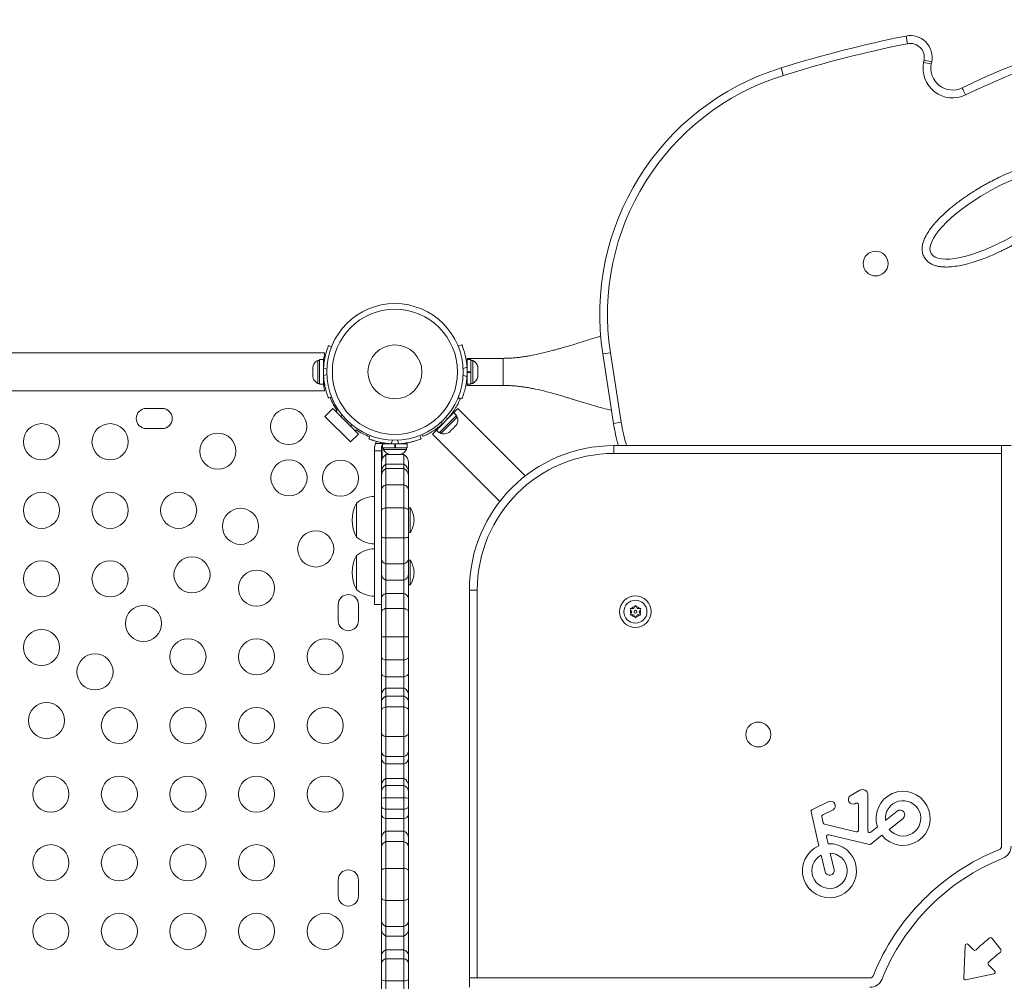
# Model space of a CAD drawing. Units: millimetres. Extents: x 6 to 621, y -11 to 498.
# Drawn here: x 275 to 302, y 245 to 271 of the extents above; entities that cross this region are included whole.
import ezdxf

# ---------------------------------------------------------------- set-up
doc = ezdxf.new("R2010")
doc.units = ezdxf.units.MM
doc.layers.add('CONTOUR', color=7, linetype='Continuous')

msp = doc.modelspace()

# ---------------------------------------------------------------- linework, layer by layer
at = {"layer": 'CONTOUR', "linetype": 'Continuous', "lineweight": 15}
for p, q in [((299.248, 270.466), (299.205, 270.678)), ((299.692, 269.947), (299.705, 270.009)), ((299.705, 270.009), (299.917, 269.966)), ((295.807, 269.588), (295.743, 269.795)), ((299.692, 269.947), (299.905, 269.904)), ((299.905, 269.904), (299.917, 269.966)), ((283.211, 262.104), (283.292, 262.071)), ((286.802, 262.086), (286.904, 262.128)), ((283.102, 261.903), (264.634, 261.903)), ((283.102, 261.903), (283.102, 261.866)), ((291.02, 261.907), (290.806, 261.874)), ((290.806, 261.874), (291.104, 259.95)), ((291.02, 261.907), (291.318, 259.983)), ((282.785, 261.549), (282.776, 261.516)), ((282.776, 261.518), (282.785, 261.549)), ((282.964, 261.696), (282.917, 261.696)), ((282.917, 261.696), (282.917, 261.094)), ((282.964, 261.718), (283.07, 261.718)), ((283.07, 261.718), (282.964, 261.718)), ((282.964, 261.718), (282.964, 261.037)), ((282.964, 261.718), (282.964, 261.718)), ((283.07, 261.718), (283.07, 261.037)), ((283.07, 261.718), (283.07, 261.718)), ((283.079, 261.565), (283.07, 261.565)), ((287.05, 261.565), (287.04, 261.565)), ((287.05, 261.718), (287.05, 261.752)), ((287.05, 261.752), (288.05, 261.752)), ((287.156, 261.718), (287.05, 261.718)), ((287.05, 261.718), (287.05, 261.378)), ((287.156, 261.718), (287.156, 261.378)), ((287.203, 261.696), (287.156, 261.696)), ((287.203, 261.059), (287.203, 261.696)), ((288.05, 261.003), (288.05, 261.752)), ((282.776, 261.516), (282.776, 261.518)), ((282.776, 261.516), (282.776, 261.458)), ((282.776, 261.458), (282.785, 261.456)), ((282.776, 261.437), (282.782, 261.457)), ((282.785, 261.456), (282.776, 261.425)), ((282.776, 261.425), (282.776, 261.437)), ((282.776, 261.425), (282.776, 261.318)), ((282.776, 261.318), (282.785, 261.284)), ((282.776, 261.294), (282.776, 261.297)), ((282.776, 261.294), (282.776, 261.289)), ((282.776, 261.289), (282.776, 261.286)), ((282.784, 261.289), (282.776, 261.289)), ((282.776, 261.286), (282.776, 261.237)), ((282.785, 261.284), (282.776, 261.286)), ((283.162, 261.45), (283.073, 261.486)), ((283.073, 261.269), (283.162, 261.305)), ((287.046, 261.511), (286.938, 261.467)), ((286.938, 261.288), (287.046, 261.244)), ((287.05, 261.378), (287.156, 261.378)), ((287.05, 261.367), (287.156, 261.367)), ((287.05, 261.36), (287.05, 261.367)), ((287.156, 261.36), (287.05, 261.36)), ((287.05, 261.36), (287.05, 261.037)), ((287.156, 261.36), (287.156, 261.378)), ((287.156, 261.36), (287.156, 261.361)), ((287.156, 261.36), (287.156, 261.037)), ((287.335, 261.526), (287.344, 261.508)), ((287.344, 261.489), (287.335, 261.526)), ((287.335, 261.378), (287.344, 261.396)), ((287.344, 261.359), (287.335, 261.378)), ((287.335, 261.229), (287.344, 261.266)), ((287.344, 261.508), (287.344, 261.518)), ((287.344, 261.489), (287.344, 261.508)), ((287.344, 261.396), (287.344, 261.489)), ((287.344, 261.396), (287.344, 261.359)), ((287.344, 261.266), (287.344, 261.359)), ((287.344, 261.266), (287.344, 261.247)), ((282.776, 261.237), (282.782, 261.218)), ((282.917, 261.094), (282.917, 261.059)), ((282.917, 261.059), (282.964, 261.059)), ((282.964, 261.037), (283.07, 261.037)), ((283.07, 261.19), (283.08, 261.19)), ((283.103, 261.023), (283.072, 261.023)), ((287.041, 261.19), (287.05, 261.19)), ((287.05, 261.037), (287.156, 261.037)), ((287.05, 261.003), (287.05, 261.037)), ((287.05, 261.003), (288.05, 261.003)), ((287.156, 261.059), (287.203, 261.059)), ((287.344, 261.247), (287.335, 261.229)), ((287.344, 261.237), (287.344, 261.247)), ((264.634, 260.853), (283.102, 260.853)), ((283.102, 260.889), (283.102, 260.853)), ((283.292, 260.684), (283.211, 260.651)), ((286.793, 260.647), (286.855, 260.621)), ((286.904, 260.628), (286.802, 260.669)), ((278.602, 260.367), (278.165, 260.367)), ((283.108, 260.143), (283.329, 260.364)), ((284.036, 259.656), (283.329, 260.364)), ((283.329, 260.364), (283.418, 260.274)), ((283.418, 260.274), (283.445, 260.301)), ((283.588, 260.18), (283.55, 260.143)), ((286.682, 260.248), (286.2, 259.767)), ((286.757, 260.174), (286.275, 259.692)), ((286.795, 260.361), (286.682, 260.248)), ((286.757, 260.174), (286.682, 260.248)), ((288.66, 258.496), (286.795, 260.361)), ((283.815, 259.436), (283.108, 260.143)), ((283.815, 259.877), (283.853, 259.915)), ((286.324, 259.674), (286.774, 260.125)), ((286.337, 259.993), (286.362, 259.933)), ((286.516, 260.086), (286.454, 260.112)), ((286.574, 260.14), (286.566, 260.148)), ((286.709, 259.861), (286.747, 259.899)), ((286.774, 260.125), (286.741, 260.158)), ((286.764, 259.928), (286.747, 259.899)), ((286.747, 259.899), (286.764, 259.928)), ((291.318, 259.983), (291.104, 259.95)), ((278.165, 259.805), (278.602, 259.805)), ((283.815, 259.436), (284.036, 259.656)), ((283.974, 259.772), (283.947, 259.746)), ((283.947, 259.746), (284.036, 259.656)), ((285.827, 259.594), (285.806, 259.645)), ((286.2, 259.767), (286.088, 259.654)), ((286.088, 259.654), (287.953, 257.789)), ((286.2, 259.767), (286.275, 259.692)), ((286.291, 259.707), (286.324, 259.674)), ((286.302, 259.882), (286.308, 259.875)), ((286.521, 259.685), (286.55, 259.701)), ((286.55, 259.701), (286.521, 259.685)), ((286.55, 259.701), (286.588, 259.739)), ((286.582, 259.745), (286.611, 259.762)), ((286.588, 259.739), (286.582, 259.745)), ((286.611, 259.762), (286.686, 259.838)), ((286.686, 259.838), (286.703, 259.867)), ((286.703, 259.867), (286.709, 259.861)), ((284.324, 259.525), (284.361, 259.618)), ((284.488, 259.29), (284.507, 259.396)), ((284.507, 259.396), (284.756, 259.396)), ((284.696, 258.969), (284.696, 259.353)), ((284.709, 259.383), (284.709, 259.277)), ((284.709, 259.383), (285.05, 259.383)), ((284.756, 259.396), (284.723, 259.38)), ((284.863, 259.392), (284.863, 259.383)), ((284.983, 259.489), (284.942, 259.386)), ((285.05, 259.277), (285.05, 259.383)), ((285.06, 259.277), (285.06, 259.383)), ((285.068, 259.383), (285.06, 259.383)), ((285.068, 259.383), (285.068, 259.277)), ((285.068, 259.383), (285.391, 259.383)), ((285.158, 259.386), (285.117, 259.489)), ((285.238, 259.383), (285.238, 259.394)), ((285.391, 259.277), (285.391, 259.383)), ((285.739, 259.618), (285.777, 259.525)), ((284.488, 259.188), (284.488, 259.29)), ((284.675, 259.188), (284.488, 259.188)), ((284.675, 259.29), (284.675, 259.188)), ((284.709, 259.277), (285.05, 259.277)), ((284.731, 259.277), (284.731, 259.23)), ((284.731, 259.23), (285.369, 259.23)), ((285.3, 259.086), (284.8, 259.086)), ((284.8, 259.086), (284.8, 258.821)), ((284.884, 259.097), (284.884, 259.086)), ((284.901, 259.098), (284.939, 259.09)), ((284.92, 259.09), (284.901, 259.098)), ((284.91, 259.09), (284.92, 259.09)), ((284.939, 259.09), (284.92, 259.09)), ((284.939, 259.09), (285.031, 259.09)), ((285.031, 259.09), (285.05, 259.098)), ((285.069, 259.09), (285.031, 259.09)), ((285.05, 259.277), (285.068, 259.277)), ((285.05, 259.098), (285.069, 259.09)), ((285.068, 259.277), (285.067, 259.277)), ((285.068, 259.277), (285.391, 259.277)), ((285.069, 259.09), (285.161, 259.09)), ((285.161, 259.09), (285.199, 259.098)), ((285.161, 259.09), (285.18, 259.09)), ((285.199, 259.098), (285.18, 259.09)), ((285.18, 259.09), (285.191, 259.09)), ((285.3, 259.086), (285.3, 258.821)), ((285.369, 259.23), (285.369, 259.277)), ((301.853, 259.336), (291.113, 259.336)), ((291.113, 259.336), (291.113, 259.119)), ((301.853, 259.119), (291.113, 259.119)), ((301.853, 259.336), (301.853, 259.119)), ((302.113, 259.336), (301.853, 259.336)), ((301.853, 259.119), (301.853, 248.242)), ((284.8, 258.821), (284.8, 258.703)), ((285.3, 258.821), (284.8, 258.821)), ((285.3, 258.821), (285.3, 258.703)), ((285.425, 258.869), (285.425, 258.605)), ((284.8, 258.703), (284.8, 258.251)), ((285.3, 258.703), (284.8, 258.703)), ((285.3, 258.703), (285.3, 258.251)), ((285.425, 258.605), (285.425, 258.501)), ((284.675, 258.104), (284.675, 258.501)), ((285.425, 258.501), (285.425, 258.104)), ((284.675, 257.548), (284.675, 258.104)), ((284.8, 258.251), (284.8, 257.613)), ((285.3, 258.251), (284.8, 258.251)), ((285.3, 258.251), (285.3, 257.613)), ((285.425, 258.104), (285.425, 257.548)), ((283.988, 256.805), (283.988, 257.742)), ((284.675, 256.811), (284.675, 257.548)), ((284.8, 257.613), (284.8, 256.781)), ((285.3, 257.613), (284.8, 257.613)), ((285.3, 257.613), (285.3, 256.781)), ((285.472, 257.617), (285.425, 257.617)), ((285.425, 257.548), (285.425, 256.811)), ((285.472, 256.93), (285.472, 257.617)), ((285.425, 256.93), (285.472, 256.93)), ((284.675, 256.192), (284.675, 256.811)), ((284.8, 256.781), (284.8, 256.062)), ((285.3, 256.781), (284.8, 256.781)), ((285.3, 256.781), (285.3, 256.062)), ((285.425, 256.811), (285.425, 256.192)), ((283.988, 255.352), (283.988, 256.29)), ((284.675, 255.788), (284.675, 256.192)), ((285.425, 256.192), (285.425, 255.788)), ((285.472, 256.165), (285.425, 256.165)), ((285.472, 255.477), (285.472, 256.165)), ((284.8, 256.062), (284.8, 255.606)), ((285.3, 256.062), (284.8, 256.062)), ((285.3, 256.062), (285.3, 255.606)), ((284.675, 255.108), (284.675, 255.788)), ((284.8, 255.606), (284.8, 255.241)), ((285.3, 255.606), (284.8, 255.606)), ((285.3, 255.606), (285.3, 255.241)), ((285.425, 255.788), (285.425, 255.108)), ((285.425, 255.477), (285.472, 255.477)), ((287.113, 255.336), (287.113, 244.596)), ((287.113, 255.336), (287.329, 255.336)), ((287.329, 255.336), (287.329, 244.596)), ((284.675, 254.733), (284.675, 255.108)), ((284.8, 255.241), (284.8, 254.829)), ((285.3, 255.241), (284.8, 255.241)), ((285.3, 255.241), (285.3, 254.829)), ((285.425, 255.108), (285.425, 254.733)), ((283.477, 254.93), (283.477, 254.492)), ((284.04, 254.492), (284.04, 254.93)), ((284.488, 254.935), (284.675, 254.935)), ((284.675, 254.037), (284.675, 254.733)), ((284.8, 254.829), (284.8, 254.043)), ((285.3, 254.829), (284.8, 254.829)), ((285.3, 254.829), (285.3, 254.043)), ((285.425, 254.733), (285.425, 254.037)), ((291.562, 254.823), (291.6, 254.823)), ((291.581, 254.791), (291.562, 254.823)), ((291.612, 254.737), (291.581, 254.791)), ((291.612, 254.737), (291.581, 254.684)), ((291.662, 254.823), (291.6, 254.823)), ((291.662, 254.823), (291.692, 254.877)), ((291.692, 254.877), (291.711, 254.909)), ((291.711, 254.909), (291.73, 254.877)), ((291.761, 254.823), (291.73, 254.877)), ((291.761, 254.823), (291.823, 254.823)), ((291.811, 254.737), (291.841, 254.791)), ((291.811, 254.737), (291.841, 254.684)), ((291.823, 254.823), (291.86, 254.823)), ((291.86, 254.823), (291.841, 254.791)), ((291.562, 254.651), (291.581, 254.684)), ((291.6, 254.651), (291.562, 254.651)), ((291.662, 254.651), (291.6, 254.651)), ((291.662, 254.651), (291.692, 254.598)), ((291.711, 254.565), (291.692, 254.598)), ((291.73, 254.598), (291.711, 254.565)), ((291.761, 254.651), (291.73, 254.598)), ((291.761, 254.651), (291.823, 254.651)), ((291.86, 254.651), (291.823, 254.651)), ((291.841, 254.684), (291.86, 254.651)), ((284.675, 253.468), (284.675, 254.037)), ((284.8, 254.043), (284.8, 253.399)), ((285.3, 254.043), (284.8, 254.043)), ((285.3, 254.043), (285.3, 253.399)), ((285.425, 254.037), (285.425, 253.468)), ((284.675, 253.031), (284.675, 253.468)), ((284.8, 253.399), (284.8, 252.932)), ((285.3, 253.399), (284.8, 253.399)), ((285.3, 253.399), (285.3, 252.932)), ((285.425, 253.468), (285.425, 253.031)), ((284.675, 252.442), (284.675, 253.031)), ((284.8, 252.932), (284.8, 252.616)), ((285.3, 252.932), (284.8, 252.932)), ((285.3, 252.932), (285.3, 252.616)), ((285.425, 253.031), (285.425, 252.442)), ((284.8, 252.616), (284.8, 252.394)), ((285.3, 252.616), (284.8, 252.616)), ((285.3, 252.616), (285.3, 252.394)), ((284.675, 252.24), (284.675, 252.442)), ((284.8, 252.394), (284.8, 252.102)), ((285.3, 252.394), (284.8, 252.394)), ((285.3, 252.394), (285.3, 252.102)), ((285.425, 252.442), (285.425, 252.24)), ((284.675, 252.011), (284.675, 252.24)), ((284.675, 251.369), (284.675, 252.011)), ((284.8, 252.102), (284.8, 251.276)), ((285.3, 252.102), (284.8, 252.102)), ((285.3, 252.102), (285.3, 251.276)), ((285.425, 252.24), (285.425, 252.011)), ((285.425, 252.011), (285.425, 251.369)), ((284.675, 250.864), (284.675, 251.369)), ((284.8, 251.276), (284.8, 250.728)), ((285.3, 251.276), (284.8, 251.276)), ((285.3, 251.276), (285.3, 250.728)), ((285.425, 251.369), (285.425, 250.864)), ((284.675, 250.671), (284.675, 250.864)), ((284.675, 249.921), (284.675, 250.671)), ((284.8, 250.728), (284.8, 250.523)), ((285.3, 250.728), (284.8, 250.728)), ((285.3, 250.728), (285.3, 250.523)), ((285.425, 250.864), (285.425, 250.671)), ((285.425, 250.671), (285.425, 249.921)), ((284.8, 250.523), (284.8, 250.121)), ((285.3, 250.523), (284.8, 250.523)), ((285.3, 250.523), (285.3, 250.121)), ((284.8, 250.121), (284.8, 249.921)), ((285.3, 250.121), (284.8, 250.121)), ((285.3, 250.121), (285.3, 249.921)), ((284.675, 249.752), (284.675, 249.921)), ((284.8, 249.921), (284.8, 249.585)), ((285.3, 249.921), (284.8, 249.921)), ((285.3, 249.921), (285.3, 249.585)), ((285.425, 249.921), (285.425, 249.752)), ((284.675, 249.559), (284.675, 249.752)), ((284.675, 249.344), (284.675, 249.559)), ((284.8, 249.585), (284.8, 249.265)), ((285.3, 249.585), (284.8, 249.585)), ((285.3, 249.585), (285.3, 249.265)), ((285.425, 249.752), (285.425, 249.559)), ((285.425, 249.559), (285.425, 249.344)), ((297.926, 249.793), (297.657, 249.639)), ((298.15, 248.67), (298.15, 249.663)), ((284.675, 249.116), (284.675, 249.344)), ((284.8, 249.265), (284.8, 249.007)), ((285.3, 249.265), (284.8, 249.265)), ((285.3, 249.265), (285.3, 249.007)), ((285.425, 249.344), (285.425, 249.116)), ((297.07, 249.483), (296.601, 249.252)), ((297.786, 249.414), (297.816, 249.431)), ((297.89, 249.387), (297.89, 248.691)), ((284.675, 248.472), (284.675, 249.116)), ((284.8, 249.007), (284.8, 248.662)), ((285.3, 249.007), (284.8, 249.007)), ((285.3, 249.007), (285.3, 248.662)), ((285.425, 249.116), (285.425, 248.472)), ((296.575, 249.196), (296.794, 248.255)), ((296.913, 248.89), (296.875, 249.054)), ((296.901, 249.11), (297.185, 249.25)), ((298.637, 248.957), (298.961, 249.217)), ((299.124, 249.014), (298.742, 248.707)), ((297.829, 248.642), (296.95, 248.853)), ((298.412, 248.776), (298.232, 248.631)), ((284.675, 248.221), (284.675, 248.472)), ((284.8, 248.662), (284.8, 248.369)), ((285.3, 248.662), (284.8, 248.662)), ((285.3, 248.662), (285.3, 248.369)), ((285.425, 248.472), (285.425, 248.221)), ((297.048, 248.312), (297.005, 248.498)), ((297.065, 248.558), (298.19, 248.288)), ((298.233, 248.298), (298.539, 248.544)), ((284.675, 247.572), (284.675, 248.221)), ((284.8, 248.369), (284.8, 247.628)), ((285.3, 248.369), (284.8, 248.369)), ((285.3, 248.369), (285.3, 247.628)), ((285.425, 248.221), (285.425, 247.572)), ((296.964, 247.529), (296.855, 247.996)), ((297.108, 248.053), (297.217, 247.588)), ((284.8, 247.628), (284.8, 246.742)), ((285.3, 247.628), (284.8, 247.628)), ((285.3, 247.628), (285.3, 246.742)), ((284.675, 246.797), (284.675, 247.572)), ((285.425, 247.572), (285.425, 246.797)), ((283.477, 247.305), (283.477, 246.867)), ((284.04, 246.867), (284.04, 247.305)), ((284.675, 246.174), (284.675, 246.797)), ((284.8, 246.742), (284.8, 246.023)), ((285.3, 246.742), (284.8, 246.742)), ((285.3, 246.742), (285.3, 246.023)), ((285.425, 246.797), (285.425, 246.174)), ((284.675, 245.937), (284.675, 246.174)), ((284.8, 246.023), (284.8, 245.755)), ((285.3, 246.023), (284.8, 246.023)), ((285.3, 246.023), (285.3, 245.755)), ((285.425, 246.174), (285.425, 245.937)), ((284.675, 245.218), (284.675, 245.937)), ((284.8, 245.755), (284.8, 245.37)), ((285.3, 245.755), (284.8, 245.755)), ((285.3, 245.755), (285.3, 245.37)), ((285.425, 245.937), (285.425, 245.218)), ((300.84, 245.49), (300.804, 244.596)), ((301.074, 245.374), (300.925, 245.523)), ((301.827, 245.378), (301.592, 245.691)), ((284.675, 245.007), (284.675, 245.218)), ((284.8, 245.37), (284.8, 245.126)), ((285.3, 245.37), (284.8, 245.37)), ((285.3, 245.37), (285.3, 245.126)), ((285.425, 245.218), (285.425, 245.007)), ((284.675, 244.547), (284.675, 245.007)), ((284.8, 245.126), (284.8, 244.518)), ((285.3, 245.126), (284.8, 245.126)), ((285.3, 245.126), (285.3, 244.518)), ((285.425, 245.007), (285.425, 244.547)), ((301.659, 244.79), (301.493, 244.956)), ((300.864, 244.545), (301.633, 244.706)), ((284.675, 244.238), (284.675, 244.547)), ((284.8, 244.518), (284.8, 244.155)), ((285.3, 244.518), (284.8, 244.518)), ((285.3, 244.518), (285.3, 244.155)), ((285.425, 244.547), (285.425, 244.238)), ((287.329, 244.596), (287.113, 244.596)), ((287.113, 244.596), (287.113, 244.336)), ((298.207, 244.596), (287.329, 244.596))]:
    msp.add_line(p, q, dxfattribs=at)
at = {"layer": 'CONTOUR', "linetype": 'Continuous', "lineweight": 15, "flags": 128}
for points in [[(284.537, 259.454), (284.529, 259.441), (284.507, 259.396)], [(284.675, 257.548), (284.677, 257.558), (284.684, 257.568), (284.694, 257.577), (284.709, 257.586), (284.727, 257.594), (284.748, 257.601), (284.773, 257.608), (284.8, 257.613)], [(285.3, 257.613), (285.327, 257.608), (285.352, 257.601), (285.374, 257.594), (285.392, 257.586), (285.406, 257.577), (285.417, 257.568), (285.423, 257.558), (285.425, 257.548)], [(284.675, 254.733), (284.677, 254.747), (284.684, 254.762), (284.694, 254.775), (284.709, 254.788), (284.727, 254.8), (284.748, 254.811), (284.773, 254.821), (284.8, 254.829)], [(285.3, 254.829), (285.327, 254.821), (285.352, 254.811), (285.374, 254.8), (285.392, 254.788), (285.406, 254.775), (285.417, 254.762), (285.423, 254.747), (285.425, 254.733)], [(284.675, 253.468), (284.677, 253.457), (284.684, 253.447), (284.694, 253.437), (284.709, 253.428), (284.727, 253.419), (284.748, 253.411), (284.773, 253.404), (284.8, 253.399)], [(285.3, 253.399), (285.327, 253.404), (285.352, 253.411), (285.374, 253.419), (285.392, 253.428), (285.406, 253.437), (285.417, 253.447), (285.423, 253.457), (285.425, 253.468)], [(284.675, 253.031), (284.677, 253.016), (284.684, 253.001), (284.694, 252.987), (284.709, 252.974), (284.727, 252.961), (284.748, 252.95), (284.773, 252.94), (284.8, 252.932)], [(285.3, 252.932), (285.327, 252.94), (285.352, 252.95), (285.374, 252.961), (285.392, 252.974), (285.406, 252.987), (285.417, 253.001), (285.423, 253.016), (285.425, 253.031)], [(284.675, 252.011), (284.677, 252.025), (284.684, 252.039), (284.694, 252.051), (284.709, 252.064), (284.727, 252.075), (284.748, 252.085), (284.773, 252.094), (284.8, 252.102)], [(285.3, 252.102), (285.327, 252.094), (285.352, 252.085), (285.374, 252.075), (285.392, 252.064), (285.406, 252.051), (285.417, 252.039), (285.423, 252.025), (285.425, 252.011)], [(284.675, 251.369), (284.677, 251.355), (284.684, 251.341), (284.694, 251.328), (284.709, 251.315), (284.727, 251.304), (284.748, 251.293), (284.773, 251.284), (284.8, 251.276)], [(285.3, 251.276), (285.327, 251.284), (285.352, 251.293), (285.374, 251.304), (285.392, 251.315), (285.406, 251.328), (285.417, 251.341), (285.423, 251.355), (285.425, 251.369)], [(284.675, 249.344), (284.677, 249.332), (284.684, 249.32), (284.694, 249.309), (284.709, 249.299), (284.727, 249.289), (284.748, 249.28), (284.773, 249.272), (284.8, 249.265)], [(285.3, 249.265), (285.327, 249.272), (285.352, 249.28), (285.374, 249.289), (285.392, 249.299), (285.406, 249.309), (285.417, 249.32), (285.423, 249.332), (285.425, 249.344)], [(284.675, 247.572), (284.677, 247.581), (284.684, 247.589), (284.694, 247.597), (284.709, 247.605), (284.727, 247.612), (284.748, 247.618), (284.773, 247.623), (284.8, 247.628)], [(285.3, 247.628), (285.327, 247.623), (285.352, 247.618), (285.374, 247.612), (285.392, 247.605), (285.406, 247.597), (285.417, 247.589), (285.423, 247.581), (285.425, 247.572)], [(284.675, 246.797), (284.677, 246.789), (284.684, 246.781), (284.694, 246.773), (284.709, 246.765), (284.727, 246.758), (284.748, 246.752), (284.773, 246.746), (284.8, 246.742)], [(285.3, 246.742), (285.327, 246.746), (285.352, 246.752), (285.374, 246.758), (285.392, 246.765), (285.406, 246.773), (285.417, 246.781), (285.423, 246.789), (285.425, 246.797)]]:
    msp.add_lwpolyline(points, dxfattribs=at)
at = {"layer": 'CONTOUR', "linetype": 'Continuous', "lineweight": 15}
for centre, radius in [((298.363, 264.378), 0.344), ((285.05, 261.378), 1.89), ((285.05, 261.378), 1.734), ((285.05, 261.378), 0.747), ((282.106, 259.867), 0.5), ((275.259, 259.444), 0.5), ((277.159, 259.444), 0.5), ((280.147, 259.182), 0.5), ((282.116, 258.443), 0.5), ((283.54, 258.433), 0.5), ((275.259, 257.544), 0.5), ((277.159, 257.544), 0.5), ((279.059, 257.544), 0.5), ((280.772, 257.1), 0.5), ((282.855, 256.474), 0.5), ((275.259, 255.644), 0.5), ((277.159, 255.644), 0.5), ((279.429, 255.756), 0.5), ((281.217, 255.386), 0.5), ((291.711, 254.737), 0.437), ((291.711, 254.737), 0.319), ((278.085, 254.413), 0.5), ((291.711, 254.737), 0.0391), ((275.259, 253.744), 0.5), ((279.317, 253.486), 0.5), ((281.217, 253.486), 0.5), ((283.117, 253.486), 0.5), ((276.742, 253.069), 0.5), ((275.398, 251.725), 0.5), ((277.417, 251.586), 0.5), ((279.317, 251.586), 0.5), ((281.217, 251.586), 0.5), ((283.117, 251.586), 0.5), ((295.113, 251.336), 0.344), ((275.517, 249.686), 0.5), ((277.417, 249.686), 0.5), ((279.317, 249.686), 0.5), ((281.217, 249.686), 0.5), ((283.117, 249.686), 0.5), ((275.517, 247.786), 0.5), ((277.417, 247.786), 0.5), ((279.317, 247.786), 0.5), ((281.217, 247.786), 0.5), ((275.517, 245.886), 0.5), ((277.417, 245.886), 0.5), ((279.317, 245.886), 0.5), ((281.217, 245.886), 0.5), ((283.117, 245.886), 0.5)]:
    msp.add_circle(centre, radius, dxfattribs=at)
for centre, radius, start, end in [((308.879, 252.749), 18.381, 86.1547, 116.2097), ((308.879, 252.749), 18.164, 86.1759, 116.2122), ((305.928, 237.116), 34.229, 101.3268, 107.3107), ((299.324, 270.085), 0.605, 348.6237, 101.3268), ((305.928, 237.116), 34.012, 101.3268, 107.3107), ((299.324, 270.085), 0.388, 348.6237, 101.3268), ((297.87, 262.97), 7.149, 107.3107, 188.8161), ((300.498, 269.785), 0.821, 168.6237, 295.8195), ((300.498, 269.785), 0.605, 168.6237, 295.7548), ((297.87, 262.97), 6.932, 107.3107, 188.8161), ((283.025, 261.466), 0.254, 161.1704, 163.8818), ((283.025, 261.466), 0.254, 115.1707, 161.1704), ((287.095, 261.466), 0.254, 11.7411, 64.8293), ((285.007, 261.378), 1.937, 176.7948, 183.2052), ((285.05, 261.378), 2, 356.1856, 3.8144), ((283.025, 261.289), 0.254, 196.1929, 199.0481), ((283.025, 261.289), 0.254, 199.0481, 244.8293), ((287.095, 261.289), 0.254, 295.1707, 348.2589), ((285.009, 261.336), 1.875, 200.8306, 213.505), ((278.165, 260.086), 0.281, 90, 270), ((278.602, 260.086), 0.281, 270, 90), ((285.071, 261.378), 1.937, 311.7948, 318.2052), ((286.536, 260.039), 0.254, 333.5126, 19.8293), ((296.196, 260.74), 5.153, 188.8161, 195.8083), ((296.196, 260.74), 4.936, 188.8161, 196.521), ((285.009, 261.336), 1.875, 236.495, 249.329), ((286.41, 259.913), 0.254, 250.1707, 297.277), ((284.786, 259.29), 0.111, 82.5863, 105.525), ((285.05, 261.321), 1.937, 266.7948, 273.2052), ((284.925, 258.869), 0.25, 120, 180), ((284.961, 259.338), 0.254, 205.1707, 258.2589), ((285.139, 259.338), 0.254, 281.7411, 334.8293), ((285.175, 258.869), 0.25, 0, 60), ((291.113, 255.336), 4, 90, 180), ((291.113, 255.336), 3.783, 90, 180), ((284.925, 258.605), 0.25, 119.9796, 179.9943), ((285.175, 258.605), 0.25, 0.0057, 60.0204), ((284.906, 258.498), 0.231, 117.2404, 179.1643), ((285.195, 258.498), 0.231, 0.8357, 62.7596), ((284.846, 258.085), 0.172, 105.4762, 173.7352), ((285.254, 258.085), 0.172, 6.2648, 74.5238), ((284.804, 257.273), 0.941, 150.1372, 209.8628), ((284.49, 257.164), 0.766, 90.1468, 130.9652), ((284.882, 257.24), 0.7, 2.7211, 32.5895), ((284.882, 257.307), 0.7, 327.4105, 357.2789), ((284.49, 257.383), 0.766, 229.0348, 269.8532), ((284.781, 256.98), 0.2, 237.9968, 275.4238), ((285.319, 256.98), 0.2, 264.5762, 302.0032), ((284.49, 255.712), 0.766, 90.1468, 130.9652), ((284.804, 255.821), 0.941, 150.1372, 209.8628), ((284.831, 256.217), 0.158, 189.2633, 258.7822), ((285.269, 256.217), 0.158, 281.2178, 350.7367), ((284.882, 255.788), 0.7, 2.7211, 32.5895), ((284.882, 255.854), 0.7, 327.4105, 357.2789), ((284.883, 255.796), 0.208, 182.2231, 246.5531), ((285.217, 255.796), 0.208, 293.4469, 357.7769), ((284.49, 255.93), 0.766, 229.0348, 269.8532), ((283.759, 254.93), 0.281, 0, 180), ((284.834, 255.084), 0.161, 102.1292, 171.4406), ((285.266, 255.084), 0.161, 8.5594, 77.8708), ((291.711, 254.737), 0.141, 157.7021, 202.2979), ((291.711, 254.737), 0.141, 97.7021, 142.2979), ((291.711, 254.737), 0.141, 37.7021, 82.2979), ((291.711, 254.737), 0.141, 337.7021, 22.2979), ((283.759, 254.492), 0.281, 180, 0), ((291.711, 254.737), 0.141, 217.7021, 262.2979), ((291.711, 254.737), 0.141, 277.7021, 322.2979), ((284.779, 253.179), 0.864, 88.572, 96.8763), ((285.322, 253.179), 0.864, 83.1237, 91.428), ((284.874, 252.432), 0.199, 111.6735, 177.0216), ((285.227, 252.432), 0.199, 2.9784, 68.3265), ((284.853, 252.224), 0.179, 107.2157, 174.771), ((285.247, 252.224), 0.179, 5.229, 72.7843), ((284.836, 250.887), 0.163, 188.0841, 257.2272), ((284.847, 250.69), 0.173, 186.1231, 254.2953), ((285.264, 250.887), 0.163, 282.7728, 351.9159), ((285.253, 250.69), 0.173, 285.7047, 353.8769), ((284.904, 249.917), 0.229, 116.9949, 179.0833), ((285.196, 249.917), 0.229, 0.9167, 63.0051), ((284.868, 249.74), 0.193, 110.462, 176.4623), ((285.233, 249.74), 0.193, 3.5377, 69.538), ((298, 249.663), 0.15, 0, 119.8281), ((284.781, 249.361), 0.225, 84.9872, 117.9679), ((285.32, 249.361), 0.225, 62.0321, 95.0128), ((297.739, 249.536), 0.132, 128.6361, 291.0202), ((299.124, 249.014), 0.75, 218.8232, 198.5396), ((297.116, 249.361), 0.131, 301.8755, 110.6072), ((297.84, 249.387), 0.05, 0, 119.8281), ((299.124, 249.014), 0.49, 218.8232, 186.7764), ((284.816, 249.151), 0.145, 194.0404, 263.9048), ((285.285, 249.151), 0.145, 276.0952, 345.9596), ((296.623, 249.207), 0.05, 116.2413, 193.134), ((296.923, 249.065), 0.05, 116.2413, 193.134), ((299.04, 249.114), 0.13, 309.9112, 127.7352), ((296.962, 248.901), 0.05, 193.134, 256.5295), ((284.891, 248.466), 0.216, 114.9159, 178.3493), ((285.209, 248.466), 0.216, 1.6507, 65.0841), ((297.053, 248.509), 0.05, 76.5295, 193.134), ((297.84, 248.691), 0.05, 256.5295, 0), ((298.2, 248.67), 0.05, 180, 308.8232), ((284.847, 248.203), 0.173, 105.7254, 173.8897), ((285.253, 248.203), 0.173, 6.1103, 74.2746), ((297.086, 247.563), 0.75, 112.8531, 92.8895), ((298.202, 248.337), 0.05, 256.5295, 308.8232), ((301.753, 248.242), 0.1, 291.7816, 0), ((301.753, 248.242), 0.36, 291.7816, 0), ((297.086, 247.563), 0.49, 118.1088, 87.3377), ((304.113, 242.336), 6.26, 111.7816, 158.2184), ((304.113, 242.336), 6, 111.7816, 158.2184), ((283.759, 247.305), 0.281, 0, 180), ((297.088, 247.57), 0.13, 198.036, 8.232), ((283.759, 246.867), 0.281, 180, 0), ((284.85, 246.191), 0.175, 185.7281, 253.643), ((285.251, 246.191), 0.175, 286.357, 354.2719), ((284.882, 245.945), 0.207, 182.2794, 246.6914), ((285.218, 245.945), 0.207, 293.3086, 357.7206), ((301.552, 245.661), 0.05, 36.916, 127.5986), ((300.89, 245.488), 0.05, 45, 177.6842), ((304.113, 242.336), 4.247, 127.5986, 134.3333), ((284.85, 245.201), 0.176, 106.543, 174.382), ((285.25, 245.201), 0.176, 5.618, 73.457), ((301.11, 245.409), 0.05, 225, 314.3333), ((304.113, 242.336), 3.756, 127.6688, 134.2269), ((301.787, 245.348), 0.05, 307.6688, 36.916), ((284.823, 244.977), 0.15, 98.5413, 168.4347), ((285.278, 244.977), 0.15, 11.5653, 81.4587), ((301.528, 244.991), 0.05, 134.2269, 225), ((298.207, 244.696), 0.1, 270, 338.2184), ((301.623, 244.755), 0.05, 281.7805, 45), ((284.781, 244.724), 0.207, 239.1665, 275.3176), ((285.319, 244.724), 0.207, 264.6824, 300.8335), ((298.207, 244.696), 0.36, 270, 338.2184), ((300.854, 244.594), 0.05, 177.6842, 281.7805)]:
    msp.add_arc(centre, radius, start, end, dxfattribs=at)
msp.add_ellipse((301.816, 265.745), major_axis=(1.916, 1.088), ratio=0.318525, dxfattribs=at)
for points, knots in [([(300.856, 269.045), (300.854, 269.048), (300.841, 269.075), (300.815, 269.128), (300.782, 269.196), (300.768, 269.225), (300.761, 269.24)], [0, 0, 0, 0, 0.029088, 0.355732, 0.677866, 1, 1, 1, 1]), ([(303.92, 266.941), (303.938, 266.9), (303.977, 266.814), (303.983, 266.678), (303.962, 266.553), (303.923, 266.438), (303.87, 266.33), (303.796, 266.209), (303.714, 266.097), (303.615, 265.979), (303.496, 265.851), (303.331, 265.694), (303.156, 265.546), (302.949, 265.385), (302.765, 265.254), (302.559, 265.12), (302.416, 265.032), (302.287, 264.956), (302.189, 264.902), (302.091, 264.848), (301.991, 264.796), (301.891, 264.746), (301.773, 264.69), (301.636, 264.628), (301.478, 264.561), (301.334, 264.505), (301.205, 264.459), (301.051, 264.409), (300.874, 264.358), (300.663, 264.313), (300.482, 264.287), (300.318, 264.279), (300.191, 264.285), (300.081, 264.302), (299.982, 264.329), (299.887, 264.373), (299.79, 264.441), (299.709, 264.541), (299.657, 264.674), (299.648, 264.806), (299.668, 264.931), (299.705, 265.044), (299.761, 265.161), (299.833, 265.279), (299.929, 265.409), (300.037, 265.534), (300.154, 265.657), (300.296, 265.792), (300.445, 265.919), (300.645, 266.078), (300.809, 266.196), (300.981, 266.312), (301.094, 266.384), (301.207, 266.453), (301.305, 266.512), (301.405, 266.568), (301.505, 266.623), (301.606, 266.676), (301.708, 266.728), (301.828, 266.786), (301.967, 266.85), (302.128, 266.919), (302.274, 266.977), (302.406, 267.024), (302.518, 267.061), (302.647, 267.101), (302.776, 267.135), (302.952, 267.174), (303.124, 267.202), (303.301, 267.212), (303.428, 267.207), (303.54, 267.191), (303.64, 267.164), (303.73, 267.125), (303.825, 267.063), (303.887, 266.997), (303.916, 266.947), (303.92, 266.941)], [0, 0, 0, 0, 0.011894, 0.025399, 0.035839, 0.046301, 0.058075, 0.068278, 0.084569, 0.095436, 0.109956, 0.131719, 0.1571, 0.171606, 0.202792, 0.217919, 0.238102, 0.2482, 0.258285, 0.26837, 0.278468, 0.288565, 0.298651, 0.313778, 0.329165, 0.344984, 0.355531, 0.366127, 0.388908, 0.405264, 0.424438, 0.438146, 0.449546, 0.458804, 0.468051, 0.477427, 0.486783, 0.499995, 0.51137, 0.524894, 0.535195, 0.545518, 0.557024, 0.569967, 0.582919, 0.600521, 0.614666, 0.628749, 0.653421, 0.66752, 0.697837, 0.708117, 0.723537, 0.733832, 0.744127, 0.754407, 0.764687, 0.774981, 0.785275, 0.795555, 0.810975, 0.82667, 0.842822, 0.85359, 0.86441, 0.87469, 0.890119, 0.900399, 0.92355, 0.937081, 0.948112, 0.957894, 0.967663, 0.976008, 0.984341, 0.998095, 1, 1, 1, 1]), ([(290.754, 262.364), (290.731, 262.358), (290.642, 262.335), (290.485, 262.288), (290.294, 262.229), (290.117, 262.172), (289.958, 262.122), (289.815, 262.08), (289.687, 262.043), (289.573, 262.012), (289.462, 261.982), (289.335, 261.948), (289.189, 261.91), (289.008, 261.867), (288.834, 261.831), (288.671, 261.803), (288.546, 261.785), (288.421, 261.771), (288.295, 261.76), (288.169, 261.754), (288.091, 261.753), (288.05, 261.752)], [0, 0, 0, 0, 0.023954, 0.094332, 0.168122, 0.231587, 0.288198, 0.338675, 0.383764, 0.424452, 0.464991, 0.510883, 0.562587, 0.620349, 0.701282, 0.74419, 0.788454, 0.835241, 0.88554, 0.940201, 1, 1, 1, 1]), ([(283.073, 261.486), (283.075, 261.52), (283.08, 261.59), (283.095, 261.691), (283.113, 261.787), (283.134, 261.873), (283.155, 261.947), (283.175, 262.008), (283.192, 262.055), (283.207, 262.095), (283.21, 262.1), (283.211, 262.104)], [0, 0, 0, 0, 0.104352, 0.211619, 0.316014, 0.423604, 0.525354, 0.63, 0.732794, 0.838478, 1, 1, 1, 1]), ([(286.904, 262.128), (286.905, 262.126), (286.906, 262.123), (286.916, 262.098), (286.931, 262.057), (286.951, 262.002), (286.972, 261.932), (286.994, 261.852), (287.014, 261.761), (287.034, 261.648), (287.041, 261.562), (287.046, 261.511)], [0, 0, 0, 0, 0.104709, 0.21245, 0.317161, 0.424932, 0.52916, 0.63651, 0.739037, 0.844562, 1, 1, 1, 1]), ([(283.07, 261.715), (283.071, 261.722), (283.076, 261.752), (283.086, 261.797), (283.096, 261.839), (283.1, 261.858), (283.102, 261.866)], [0, 0, 0, 0, 0.10524, 0.446703, 0.788138, 1, 1, 1, 1]), ([(283.211, 260.651), (283.211, 260.652), (283.209, 260.656), (283.199, 260.681), (283.184, 260.721), (283.165, 260.776), (283.144, 260.846), (283.122, 260.927), (283.103, 261.018), (283.084, 261.131), (283.077, 261.217), (283.073, 261.269)], [0, 0, 0, 0, 0.104631, 0.212291, 0.316923, 0.424614, 0.528733, 0.635977, 0.738288, 0.843593, 1, 1, 1, 1]), ([(283.102, 260.889), (283.097, 260.911), (283.088, 260.947), (283.076, 261.004), (283.071, 261.034), (283.07, 261.04)], [0, 0, 0, 0, 0.567197, 0.906535, 1, 1, 1, 1]), ([(287.046, 261.244), (287.043, 261.21), (287.037, 261.14), (287.022, 261.038), (287.003, 260.943), (286.982, 260.857), (286.96, 260.784), (286.94, 260.723), (286.923, 260.676), (286.908, 260.637), (286.906, 260.631), (286.904, 260.628)], [0, 0, 0, 0, 0.1059241, 0.211816, 0.3178965, 0.4239739, 0.5274185, 0.6308719, 0.7353116, 0.839755, 1, 1, 1, 1]), ([(288.05, 261.003), (288.103, 261.002), (288.199, 261.001), (288.343, 260.991), (288.466, 260.979), (288.583, 260.964), (288.699, 260.947), (288.816, 260.926), (289.002, 260.89), (289.214, 260.839), (289.443, 260.778), (289.617, 260.728), (289.763, 260.684), (289.881, 260.648), (289.981, 260.618), (290.089, 260.584), (290.228, 260.542), (290.399, 260.49), (290.599, 260.431), (290.815, 260.371), (290.969, 260.335), (291.047, 260.316)], [0, 0, 0, 0, 0.071091, 0.129174, 0.175096, 0.210163, 0.245557, 0.282301, 0.321182, 0.421402, 0.484923, 0.541519, 0.58987, 0.626616, 0.656466, 0.686573, 0.73148, 0.791562, 0.853137, 0.925041, 1, 1, 1, 1]), ([(286.855, 260.621), (286.854, 260.62), (286.853, 260.616), (286.842, 260.591), (286.824, 260.552), (286.798, 260.499), (286.764, 260.435), (286.722, 260.363), (286.672, 260.285), (286.605, 260.191), (286.549, 260.126), (286.516, 260.086)], [0, 0, 0, 0, 0.106145, 0.21229, 0.318454, 0.424612, 0.530297, 0.635973, 0.739774, 0.843586, 1, 1, 1, 1]), ([(286.362, 259.933), (286.336, 259.91), (286.283, 259.864), (286.201, 259.803), (286.121, 259.748), (286.045, 259.702), (285.978, 259.665), (285.921, 259.636), (285.876, 259.615), (285.837, 259.598), (285.831, 259.595), (285.827, 259.594)], [0, 0, 0, 0, 0.105826, 0.211617, 0.317609, 0.423598, 0.526791, 0.629993, 0.73423, 0.838471, 1, 1, 1, 1]), ([(284.942, 259.386), (284.925, 259.387), (284.89, 259.39), (284.839, 259.395), (284.787, 259.401), (284.737, 259.408), (284.689, 259.417), (284.642, 259.426), (284.597, 259.437), (284.556, 259.447), (284.505, 259.461), (284.46, 259.475), (284.422, 259.488), (284.388, 259.5), (284.361, 259.51), (284.343, 259.517), (284.331, 259.521), (284.325, 259.524), (284.324, 259.524), (284.324, 259.525)], [0, 0, 0, 0, 0.0520007, 0.1043387, 0.1577744, 0.2116048, 0.2636111, 0.3159962, 0.3695839, 0.4235898, 0.4742858, 0.5773754, 0.6298821, 0.6811009, 0.7852291, 0.8382549, 0.8782854, 0.959133, 1, 1, 1, 1]), ([(284.709, 259.368), (284.705, 259.363), (284.691, 259.351), (284.678, 259.323), (284.676, 259.3), (284.675, 259.29)], [0, 0, 0, 0, 0.212429, 0.634805, 1, 1, 1, 1]), ([(285.777, 259.525), (285.775, 259.524), (285.772, 259.523), (285.747, 259.513), (285.706, 259.497), (285.651, 259.478), (285.581, 259.457), (285.5, 259.435), (285.41, 259.416), (285.296, 259.397), (285.21, 259.39), (285.158, 259.386)], [0, 0, 0, 0, 0.106145, 0.21229, 0.318454, 0.424612, 0.530297, 0.635973, 0.739774, 0.843586, 1, 1, 1, 1]), ([(284.488, 259.188), (284.488, 259.132), (284.488, 259.028), (284.488, 258.884), (284.488, 258.757), (284.488, 258.639), (284.488, 258.517), (284.488, 258.382), (284.488, 258.223), (284.488, 258.056), (284.488, 257.88), (284.488, 257.694), (284.488, 257.472), (284.488, 257.213), (284.488, 256.922), (284.488, 256.611), (284.488, 256.289), (284.488, 255.971), (284.488, 255.671), (284.488, 255.419), (284.488, 255.223), (284.488, 255.079), (284.488, 254.984), (284.488, 254.937), (284.488, 254.939), (284.488, 254.94)], [0, 0, 0, 0, 0.034934, 0.063889, 0.089076, 0.112707, 0.136995, 0.16416, 0.196432, 0.236042, 0.268418, 0.306834, 0.353303, 0.409075, 0.472356, 0.540643, 0.61148, 0.684365, 0.754999, 0.821198, 0.868975, 0.912493, 0.951926, 0.983522, 1, 1, 1, 1]), ([(284.675, 259.188), (284.675, 259.132), (284.675, 259.028), (284.675, 258.884), (284.675, 258.757), (284.675, 258.639), (284.675, 258.517), (284.675, 258.382), (284.675, 258.247), (284.675, 258.157), (284.675, 258.118)], [0, 0, 0, 0, 0.158178, 0.289277, 0.403321, 0.510318, 0.620289, 0.743289, 0.88941, 1, 1, 1, 1]), ([(285.425, 247.559), (285.425, 247.554), (285.425, 247.536), (285.425, 247.538), (285.425, 247.54)], [0, 0, 0, 0, 0.231313, 1, 1, 1, 1])]:
    msp.add_open_spline(points, degree=3, knots=knots, dxfattribs=at)

doc.saveas('drawing.dxf')
